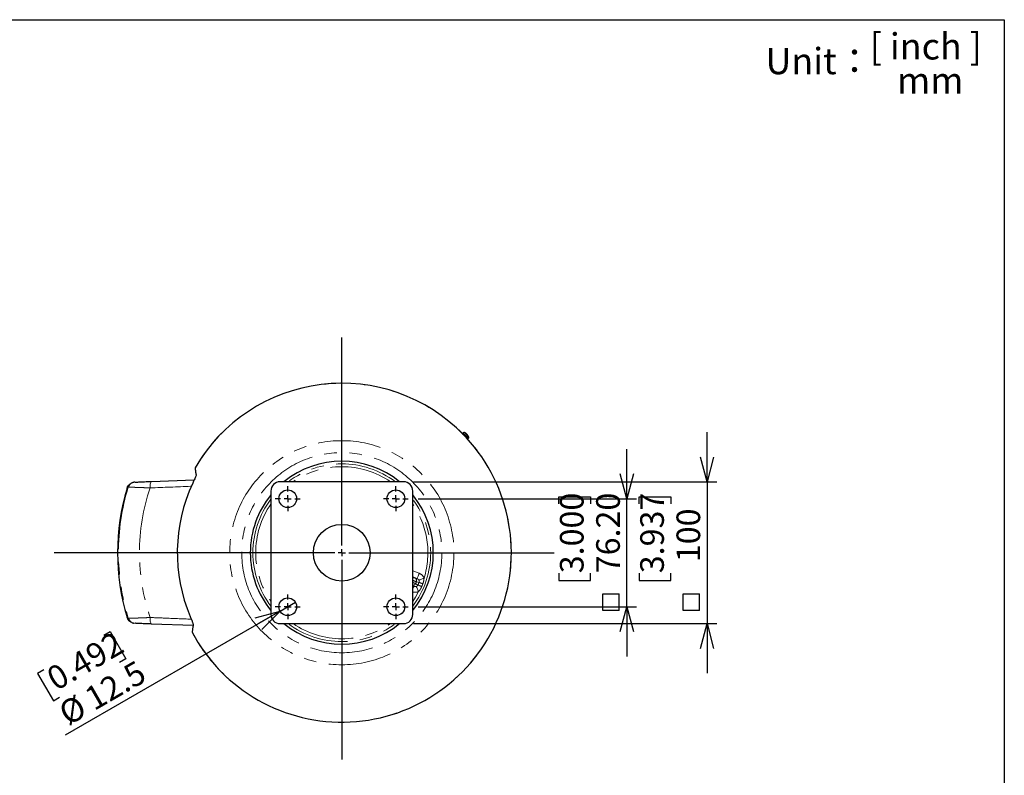
# Model space of a CAD drawing. Units: millimetres. Extents: x 104 to 1004, y 44 to 1434.
# Drawn here: x 508 to 1004, y 1054 to 1434 of the extents above; entities that cross this region are included whole.
import ezdxf

# ---------------------------------------------------------------- set-up
doc = ezdxf.new("R2010")
doc.units = ezdxf.units.MM
doc.header["$LTSCALE"] = 5
doc.linetypes.add('PHANTOM', pattern=[12.7, 6.35, -1.27, 1.27, -1.27, 1.27, -1.27])
doc.layers.add('WAKU', color=7, linetype='Continuous')
doc.styles.add('SLDTEXTSTYLE0', font='TXT', dxfattribs={"width": 0.7, "bigfont": 'bigfont'})
doc.styles.add('SLDTEXTSTYLE1', font='TXT', dxfattribs={"width": 0.65, "bigfont": 'bigfont'})
doc.dimstyles.new('SLDDIMSTYLE4', dxfattribs={"dimtxt": 13.642578, "dimasz": 12.5, "dimexe": 0, "dimexo": 0.0625, "dimgap": 3.410645, "dimtad": 3, "dimlfac": 1.4, "dimrnd": 1e-09, "dimzin": 4, "dimdsep": 46, "dimtxsty": 'SLDTEXTSTYLE0', "dimblk1": 'OPEN30', "dimblk2": 'OPEN30', "dimsah": 1, "dimcen": 0.09, "dimadec": 0, "dimazin": 1, "dimtfac": 1, "dimtmove": 0, "dimatfit": 0, "dimldrblk": 'OPEN30', "dimfxl": 1, "dimfrac": 2, "dimtolj": 1, "dimtzin": 12, "dimarcsym": 0})
doc.dimstyles.new('SLDDIMSTYLE5', dxfattribs={"dimtxt": 13.642578, "dimasz": 12.5, "dimexe": 0, "dimexo": 0.0625, "dimgap": 3.410645, "dimtad": 3, "dimlfac": 1.4, "dimrnd": 1e-09, "dimzin": 12, "dimdsep": 46, "dimtxsty": 'SLDTEXTSTYLE0', "dimblk1": 'OPEN30', "dimblk2": 'OPEN30', "dimsah": 1, "dimcen": 0.09, "dimadec": 0, "dimazin": 3, "dimtfac": 1, "dimtmove": 0, "dimatfit": 0, "dimldrblk": 'OPEN30', "dimfxl": 1, "dimfrac": 2, "dimtolj": 1, "dimtzin": 12, "dimarcsym": 0})
doc.dimstyles.new('SLDDIMSTYLE6', dxfattribs={"dimtxt": 13.642578, "dimasz": 12.5, "dimexe": 0, "dimexo": 0.0625, "dimgap": 3.410645, "dimtad": 3, "dimdec": 1, "dimlfac": 1.4, "dimrnd": 1e-09, "dimzin": 12, "dimdsep": 46, "dimtxsty": 'SLDTEXTSTYLE0', "dimblk1": 'NONE', "dimblk2": 'OPEN30', "dimsah": 1, "dimcen": 0, "dimadec": 0, "dimazin": 3, "dimtfac": 1, "dimtdec": 1, "dimtmove": 0, "dimatfit": 3, "dimldrblk": 'NONE', "dimfxl": 1, "dimfrac": 2, "dimtolj": 1, "dimtzin": 12, "dimarcsym": 0})

# ---------------------------------------------------------------- blocks, each defined once
blk = doc.blocks.new('_Open30')
at = {"color": 0, "linetype": 'ByBlock', "lineweight": -2}
for p, q in [((-1, 0.267949), (0, 0)), ((0, 0), (-1, -0.267949)), ((0, 0), (-1, 0))]:
    blk.add_line(p, q, dxfattribs=at)
blk = doc.blocks.new('SW_SYMBOL_MOD_BOX')
at = {"layer": 'WAKU', "color": 0}
for p, q in [((1000, 1000), (1000, 4000)), ((1000, 4000), (4000, 4000)), ((4000, 4000), (4000, 1000)), ((1000, 1000), (4000, 1000))]:
    blk.add_line(p, q, dxfattribs=at)
blk = doc.blocks.new('_D_6')
at = {"layer": 'WAKU'}
for p, q in [((813.53, 1192.93), (813.53, 1217.93)), ((708.58, 1192.93), (818.53, 1192.93)), ((779.39, 1190.35), (779.39, 1193.93)), ((779.39, 1193.93), (795.27, 1193.93)), ((795.27, 1193.93), (795.27, 1190.35)), ((813.53, 1138.51), (813.53, 1192.93)), ((779.39, 1155.38), (779.39, 1151.8)), ((795.27, 1151.8), (795.27, 1155.38)), ((779.39, 1151.8), (795.27, 1151.8)), ((708.58, 1138.51), (818.53, 1138.51)), ((813.53, 1138.51), (813.53, 1113.51))]:
    blk.add_line(p, q, dxfattribs=at)
at = {"layer": 'WAKU', "xscale": 12.5, "yscale": 12.5}
for p, rotation in [((813.53, 1192.93, -50.45), 270), ((813.53, 1138.51, -50.45), 90)]:
    blk.add_blockref('_Open30', p, dxfattribs=dict(at, rotation=rotation))
at = {"layer": 'WAKU', "xscale": 0.0027709091, "yscale": 0.0027709091, "zscale": 0.0027709091, "rotation": 90}
blk.add_blockref('SW_SYMBOL_MOD_BOX', (812.56, 1133.93), dxfattribs=at)
at = {"layer": 'WAKU', "char_height": 11.906, "attachment_point": 1, "rotation": 90, "style": 'SLDTEXTSTYLE0'}
for s, insert in [('3.000', (779.92, 1155.38)), ('76.20', (798.18, 1155.38))]:
    blk.add_mtext(s, dxfattribs=dict(at, insert=insert))
blk = doc.blocks.new('_D_7')
at = {"layer": 'WAKU'}
for p, q in [((853.96, 1201.43), (853.96, 1226.43)), ((706.19, 1201.43), (858.96, 1201.43)), ((853.96, 1201.43), (853.96, 1130.01)), ((819.82, 1190.35), (819.82, 1193.93)), ((819.82, 1193.93), (835.7, 1193.93)), ((835.7, 1193.93), (835.7, 1190.35)), ((819.82, 1155.38), (819.82, 1151.8)), ((835.7, 1151.8), (835.7, 1155.38)), ((819.82, 1151.8), (835.7, 1151.8)), ((706.19, 1130.01), (858.96, 1130.01)), ((853.96, 1130.01), (853.96, 1105.01))]:
    blk.add_line(p, q, dxfattribs=at)
at = {"layer": 'WAKU', "xscale": 12.5, "yscale": 12.5}
for p, rotation in [((853.96, 1201.43, -50.45), 270), ((853.96, 1130.01, -50.45), 90)]:
    blk.add_blockref('_Open30', p, dxfattribs=dict(at, rotation=rotation))
at = {"layer": 'WAKU', "xscale": 0.0027709091, "yscale": 0.0027709091, "zscale": 0.0027709091, "rotation": 90}
blk.add_blockref('SW_SYMBOL_MOD_BOX', (852.98, 1133.93), dxfattribs=at)
at = {"layer": 'WAKU', "char_height": 11.906, "attachment_point": 1, "rotation": 90, "style": 'SLDTEXTSTYLE0'}
for s, insert in [('3.937', (820.35, 1155.38)), ('100', (838.61, 1160.96))]:
    blk.add_mtext(s, dxfattribs=dict(at, insert=insert))
blk = doc.blocks.new('_D_8')
at = {"layer": 'WAKU'}
for p, q in [((639.04, 1136.27), (646.77, 1140.74)), ((639.04, 1136.27), (530.81, 1073.79)), ((550.35, 1124.19), (553.45, 1125.98)), ((553.45, 1125.98), (561.39, 1112.23)), ((561.39, 1112.23), (558.29, 1110.44)), ((520.07, 1106.7), (516.97, 1104.91)), ((516.97, 1104.91), (524.91, 1091.16)), ((524.91, 1091.16), (528.01, 1092.95))]:
    blk.add_line(p, q, dxfattribs=at)
at = {"layer": 'WAKU', "xscale": 12.5, "yscale": 12.5, "rotation": 30}
blk.add_blockref('_Open30', (639.04, 1136.27, -50.45), dxfattribs=at)
at = {"layer": 'WAKU', "char_height": 11.906, "attachment_point": 1, "rotation": 30, "style": 'SLDTEXTSTYLE0'}
for s, insert in [('0.492', (520.33, 1106.24)), ('12.5', (539.43, 1096.18)), ('%%c', (526.37, 1088.64))]:
    blk.add_mtext(s, dxfattribs=dict(at, insert=insert))
blk = doc.blocks.new('_None')
blk = doc.blocks.new('SW_CENTERMARKSYMBOL_12')
at = {"layer": 'WAKU', "color": 0}
for p, q in [((0, 3.57), (0, 108.33)), ((-3.57, 0), (-144.8, 0)), ((0, 0), (-1.79, 0)), ((0, 0), (0, 1.79)), ((0, 0), (0, -1.79)), ((0, 0), (1.79, 0)), ((3.57, 0), (106.9, 0)), ((0, -3.57), (0, -104.2))]:
    blk.add_line(p, q, dxfattribs=at)
blk = doc.blocks.new('SW_CENTERMARKSYMBOL_13')
at = {"layer": 'WAKU', "color": 0}
for p, q in [((0, 3.57), (0, 6.25)), ((-3.57, 0), (-6.25, 0)), ((0, 0), (-1.79, 0)), ((0, 0), (0, 1.79)), ((0, 0), (0, -1.79)), ((0, 0), (1.79, 0)), ((3.57, 0), (6.25, 0)), ((0, -3.57), (0, -6.25))]:
    blk.add_line(p, q, dxfattribs=at)
blk = doc.blocks.new('SW_CENTERMARKSYMBOL_14')
at = {"layer": 'WAKU', "color": 0}
for p, q in [((0, 3.57), (0, 6.25)), ((-3.57, 0), (-6.25, 0)), ((0, 0), (-1.79, 0)), ((0, 0), (0, 1.79)), ((0, 0), (0, -1.79)), ((0, 0), (1.79, 0)), ((3.57, 0), (6.25, 0)), ((0, -3.57), (0, -6.25))]:
    blk.add_line(p, q, dxfattribs=at)
blk = doc.blocks.new('SW_CENTERMARKSYMBOL_15')
at = {"layer": 'WAKU', "color": 0}
for p, q in [((0, 3.57), (0, 6.25)), ((-3.57, 0), (-6.25, 0)), ((0, 0), (-1.79, 0)), ((0, 0), (0, 1.79)), ((0, 0), (0, -1.79)), ((0, 0), (1.79, 0)), ((3.57, 0), (6.25, 0)), ((0, -3.57), (0, -6.25))]:
    blk.add_line(p, q, dxfattribs=at)
blk = doc.blocks.new('SW_CENTERMARKSYMBOL_16')
at = {"layer": 'WAKU', "color": 0}
for p, q in [((0, 3.57), (0, 6.25)), ((-3.57, 0), (-6.25, 0)), ((0, 0), (-1.79, 0)), ((0, 0), (0, 1.79)), ((0, 0), (0, -1.79)), ((0, 0), (1.79, 0)), ((3.57, 0), (6.25, 0)), ((0, -3.57), (0, -6.25))]:
    blk.add_line(p, q, dxfattribs=at)

msp = doc.modelspace()

# ---------------------------------------------------------------- linework, layer by layer
at = {"color": 7, "linetype": 'Continuous', "lineweight": 25}
for p, q in [((731.1558, 1226.0459), (730.8359, 1225.7436)), ((731.4246, 1225.1206), (731.1884, 1224.8974)), ((732.9361, 1225.5671), (732.9235, 1225.5535)), ((733.3118, 1225.1695), (733.1354, 1225.0141)), ((733.4277, 1225.0469), (733.2514, 1224.9009)), ((732.6601, 1223.3399), (732.8962, 1223.5631)), ((733.4849, 1222.94), (733.8048, 1223.2423)), ((574.3791, 1201.624), (595.8346, 1202.419)), ((701.1891, 1201.4341), (639.0463, 1201.4341)), ((634.4034, 1196.7912), (634.4034, 1134.6484)), ((705.832, 1134.6484), (705.832, 1196.7912)), ((563.2984, 1131.3719), (563.8653, 1130.9352)), ((595.3234, 1129.0395), (574.3791, 1129.8156)), ((639.0463, 1130.0055), (701.1891, 1130.0055))]:
    msp.add_line(p, q, dxfattribs=at)
at = {"color": 8, "linetype": 'PHANTOM', "lineweight": 18}
for p, q in [((705.832, 1156.6543), (709.0703, 1155.3459)), ((708.0007, 1152.6984), (705.832, 1153.5746)), ((706.8922, 1152.9738), (708.0007, 1152.6984)), ((707.2459, 1150.1469), (707.6433, 1151.1306)), ((707.2459, 1150.1469), (708.4547, 1149.4477)), ((708.9986, 1150.7938), (707.6433, 1151.1306)), ((706.4139, 1148.7709), (705.832, 1149.1074)), ((705.832, 1149.0059), (706.4139, 1148.7709))]:
    msp.add_line(p, q, dxfattribs=at)
at = {"color": 7, "linetype": 'Continuous', "lineweight": 25, "flags": 128}
for points in [[(730.8359, 1225.7436), (730.8947, 1225.6813), (731.1213, 1225.4416), (731.4881, 1225.0533), (731.9458, 1224.569), (732.4324, 1224.0539), (732.8823, 1223.5778), (733.2347, 1223.2048), (733.442, 1222.9854), (733.4849, 1222.94)], [(733.4133, 1225.035), (733.3885, 1225.0693), (733.3118, 1225.1695)], [(563.8645, 1200.5043), (563.5644, 1200.2741), (563.2974, 1200.0676)]]:
    msp.add_lwpolyline(points, dxfattribs=at)
at = {"color": 8, "linetype": 'PHANTOM', "lineweight": 18, "flags": 128}
for points in [[(733.8048, 1223.2423), (733.8015, 1223.2457), (733.6787, 1223.3758), (733.394, 1223.6771), (732.9859, 1224.109), (732.5095, 1224.6132), (732.0292, 1225.1215), (731.6098, 1225.5654), (731.3079, 1225.8848), (731.1644, 1226.0367), (731.1558, 1226.0459)], [(731.9044, 1226.1927), (731.9508, 1226.1436), (732.1446, 1225.9384), (732.461, 1225.6037), (732.8516, 1225.1902), (733.2571, 1224.7611), (733.6157, 1224.3816), (733.8728, 1224.1094), (733.9893, 1223.9862), (733.9938, 1223.9813)], [(574.3791, 1201.624), (574.2207, 1201.5625), (574.0721, 1201.38), (573.9384, 1201.0828), (573.8241, 1200.6812), (573.7333, 1200.1891), (573.669, 1199.6234), (573.6336, 1199.0036), (573.6281, 1198.351)], [(709.0703, 1155.3459), (708.8661, 1154.8404), (708.6694, 1154.3535), (708.4874, 1153.9031), (708.3268, 1153.5057), (708.1936, 1153.1759), (708.0926, 1152.9258), (708.0275, 1152.7647), (708.0007, 1152.6984)], [(711.5189, 1152.9336), (711.068, 1152.7478), (710.6302, 1152.5674), (710.2186, 1152.3978), (709.8451, 1152.2439), (709.5208, 1152.1103), (709.2551, 1152.0008), (709.0559, 1151.9187), (708.9291, 1151.8664)], [(706.4139, 1148.7709), (706.3871, 1148.7046), (706.322, 1148.5434), (706.2209, 1148.2934), (706.0877, 1147.9636), (705.9271, 1147.5662), (705.832, 1147.3306)], [(705.832, 1141.1833), (707.1747, 1143.2626), (708.7813, 1146.1577)], [(707.6596, 1148.7244), (707.7145, 1148.5987), (707.8008, 1148.4013), (707.9159, 1148.138), (708.0563, 1147.8166), (708.2181, 1147.4464), (708.3964, 1147.0384), (708.586, 1146.6046), (708.7813, 1146.1577)], [(573.6281, 1133.0885), (573.6336, 1132.436), (573.669, 1131.8162), (573.7333, 1131.2505), (573.8241, 1130.7583), (573.9384, 1130.3568), (574.0721, 1130.0596), (574.2207, 1129.8771), (574.3791, 1129.8156)]]:
    msp.add_lwpolyline(points, dxfattribs=at)
at = {"color": 8, "linetype": 'PHANTOM', "lineweight": 18}
for radius in [56.4371, 50.3835]:
    msp.add_circle((670.1177, 1165.7198), radius, dxfattribs=at)
at = {"color": 7, "linetype": 'Continuous', "lineweight": 25}
for centre, radius in [((642.9034, 1192.9341), 4.4643), ((697.332, 1192.9341), 4.4643), ((670.1177, 1165.7198), 14.2857), ((642.9034, 1138.5055), 4.4643), ((697.332, 1138.5055), 4.4643)]:
    msp.add_circle(centre, radius, dxfattribs=at)
at = {"color": 8, "linetype": 'PHANTOM', "lineweight": 18}
for centre, radius, start, end in [((670.1177, 1165.7198), 85.3453, 44.095494, 149.906375), ((670.1177, 1165.7198), 85.3453, 207.969367, 42.656869), ((670.1177, 1165.7198), 44.7541, 52.940583, 127.059417), ((670.1177, 1165.7198), 43.3307, 55.510085, 124.489915), ((670.1177, 1165.7198), 112.4457, 162.934997, 197.065003), ((732.1081, 984.3854), 273.2464, 128.335533, 128.487195), ((670.1177, 1165.7198), 101.8579, 161.315277, 198.684723), ((670.1177, 1165.7198), 44.7541, 142.940583, 180), ((670.1177, 1165.7198), 43.3307, 145.510085, 214.489915), ((670.1177, 1165.7198), 44.7541, 322.940583, 37.059417), ((670.1177, 1165.7198), 43.3307, 342.837462, 34.489915), ((670.1177, 1165.7198), 44.7541, 180, 217.059417), ((705.9126, 1150.6881), 1.4389, 266.786584, 337.907323), ((706.3275, 1151.6691), 1.4217, 337.740728, 66.597176), ((779.9854, 1320.9055), 184.3288, 247.349457, 247.985788), ((641.3133, 977.6788), 184.4249, 68.014349, 68.650349), ((732.9434, 1348.1076), 274.5909, 231.513176, 231.664096), ((670.1177, 1165.7198), 44.7541, 232.940583, 307.059417), ((670.1177, 1165.7198), 43.3307, 235.510085, 304.489915)]:
    msp.add_arc(centre, radius, start, end, dxfattribs=at)
at = {"color": 7, "linetype": 'Continuous', "lineweight": 25}
for centre, radius, start, end in [((670.1177, 1165.7198), 85.3456, 44.095492, 149.905397), ((731.6463, 1225.5267), 0.7143, 68.824695, 133.376182), ((730.6256, 1222.8916), 3.5402, 58.972999, 68.824695), ((731.9404, 1225.8554), 0.2977, 27.651139, 59.104099), ((730.7873, 1223.1609), 3.2261, 48.233752, 66.119119), ((730.8582, 1222.9857), 3.2952, 48.259405, 65.892751), ((732.4643, 1225.184), 0.6429, 348.17195, 23.903519), ((731.0527, 1222.7641), 3.066, 38.48289, 48.26915), ((733.0671, 1224.7436), 0.4912, 60.12663, 85.690189), ((732.9147, 1224.8244), 0.5592, 344.191577, 23.449962), ((730.9057, 1223.0392), 3.2236, 27.77919, 38.522278), ((730.6256, 1222.8916), 3.5402, 17.927669, 27.779365), ((670.1177, 1165.7198), 85.3456, 207.970651, 42.656872), ((733.3142, 1223.7615), 0.7143, 313.376182, 17.927669), ((670.1177, 1165.7198), 46.0714, 50.822606, 129.177394), ((565.4758, 1197.2388), 3.5714, 123.469583, 163.237281), ((566.0364, 1197.6702), 3.5707, 127.471311, 162.941804), ((670.1177, 1165.7198), 82.8152, 155.021995, 202.853747), ((639.0463, 1196.7912), 4.6429, 90, 180), ((701.1891, 1196.7912), 4.6429, 0, 90), ((670.1177, 1165.7198), 112.8571, 163.237531, 196.762469), ((670.1177, 1165.7198), 46.0714, 140.822606, 180), ((670.1177, 1165.7198), 46.0714, 320.822606, 39.177394), ((670.1177, 1165.7198), 46.0714, 180, 219.177394), ((565.4758, 1134.2008), 3.5714, 196.762719, 237.340521), ((566.0296, 1133.7646), 3.5628, 197.017538, 232.594065), ((639.0463, 1134.6484), 4.6429, 180, 270), ((701.1891, 1134.6484), 4.6429, 270, 0), ((670.1177, 1165.7198), 46.0714, 230.822606, 309.177394)]:
    msp.add_arc(centre, radius, start, end, dxfattribs=at)
at = {"color": 8, "linetype": 'PHANTOM', "lineweight": 18}
for centre, major_axis, ratio, start_param, end_param in [((707.4296, 1151.3836), (4.2867, -1.0652), 0.97025359, 0.62006452, 1.42613361), ((703.6887, 1154.3004), (3.3114, -1.3379), 0.03492077, 5.43037112, 6.04097826), ((703.1539, 1152.9767), (4.6359, -1.873), 0.02494341, 5.33831447, 6.04097826), ((702.7341, 1151.9376), (4.6359, -1.873), 0.02494341, 0.24220705, 0.84907996), ((707.4296, 1151.3836), (1.5964, -0.3967), 0.86845662, 0.62006452, 1.42613361), ((706.9164, 1150.1133), (3.8236, -2.2116), 0.97025359, 4.97387076, 5.66312078), ((706.9164, 1150.1133), (1.4239, -0.8236), 0.86845662, 4.8570517, 5.66312078)]:
    msp.add_ellipse(centre, major_axis=major_axis, ratio=ratio, start_param=start_param, end_param=end_param, dxfattribs=at)
at = {"color": 7, "linetype": 'Continuous', "lineweight": 25}
for points, knots in [([(596.7756, 1204.9283), (596.774, 1204.85), (596.7707, 1204.6935), (596.5086, 1203.9759), (596.0868, 1202.9733), (595.5743, 1201.8266), (595.2074, 1201.0342), (595.0482, 1200.6902)], [0, 0, 0, 0, 0.19947774, 0.39875373, 0.60403031, 0.82813962, 1, 1, 1, 1]), ([(596.2763, 1208.5132), (596.3479, 1207.9159), (596.4554, 1207.02), (596.5943, 1205.8255), (596.7152, 1205.2274), (596.7756, 1204.9283)], [0, 0, 0, 0, 0.49999706, 0.74999676, 1, 1, 1, 1]), ([(562.056, 1198.2683), (562.2045, 1198.6478), (562.4785, 1199.3477), (563.0526, 1199.8288), (563.3155, 1200.0491)], [0, 0, 0, 0, 0.54214238, 1, 1, 1, 1]), ([(565.9215, 1201.2501), (565.8922, 1201.2479), (565.8031, 1201.2411), (565.6785, 1201.2284), (565.4523, 1201.1976), (565.1341, 1201.1319), (564.6977, 1200.9964), (564.1429, 1200.7171), (563.7046, 1200.4203), (563.5042, 1200.1769), (563.4747, 1200.141)], [0, 0, 0, 0, 0.08625002, 0.26277565, 0.36938494, 0.45776478, 0.58218979, 0.74605332, 0.96264461, 1, 1, 1, 1]), ([(566.1685, 1201.263), (566.2039, 1201.267), (566.3088, 1201.2788), (566.9532, 1201.314), (567.9238, 1201.3622), (569.2252, 1201.4202), (570.772, 1201.4848), (572.5024, 1201.5535), (573.7535, 1201.6005), (574.3791, 1201.624)], [0, 0, 0, 0, 0.07587786, 0.22508331, 0.37432422, 0.53089462, 0.6875164, 0.84373869, 1, 1, 1, 1]), ([(563.3116, 1131.3939), (563.2566, 1131.4255), (562.8543, 1131.6563), (562.4002, 1132.2916), (562.1556, 1132.9167), (562.056, 1133.1713)], [0, 0, 0, 0, 0.08577309, 0.62767753, 1, 1, 1, 1]), ([(563.4491, 1131.3288), (563.5353, 1131.2351), (563.7529, 1130.9984), (564.161, 1130.7172), (564.6106, 1130.4837), (565.0063, 1130.3433), (565.3099, 1130.2694), (565.5098, 1130.2343), (565.6685, 1130.2127), (565.7442, 1130.2051), (565.7918, 1130.2004)], [0, 0, 0, 0, 0.11580485, 0.29248347, 0.44841112, 0.57971309, 0.68235895, 0.7628507, 0.8508985, 1, 1, 1, 1]), ([(574.3791, 1129.8156), (573.7694, 1129.8384), (572.5501, 1129.8842), (570.8999, 1129.9496), (569.4447, 1130.01), (568.2222, 1130.0639), (567.228, 1130.1112), (566.508, 1130.1502), (566.1123, 1130.1749), (566.0521, 1130.1833), (566.0402, 1130.185)], [0, 0, 0, 0, 0.14679378, 0.29355387, 0.430137, 0.56668629, 0.70007519, 0.83343684, 0.96696657, 1, 1, 1, 1]), ([(593.8035, 1133.556), (594.0192, 1133.0396), (594.4509, 1132.0056), (594.9886, 1130.6414), (595.3235, 1129.6815), (595.3957, 1129.3267), (595.3759, 1129.2667), (595.3726, 1129.2568)], [0, 0, 0, 0, 0.25327752, 0.50709555, 0.74467411, 0.95760388, 1, 1, 1, 1]), ([(595.3726, 1129.2568), (595.3012, 1128.9602), (595.1583, 1128.367), (594.9752, 1127.1785), (594.8346, 1126.2871), (594.7408, 1125.6929)], [0, 0, 0, 0, 0.24997046, 0.49997507, 1, 1, 1, 1])]:
    msp.add_open_spline(points, degree=3, knots=knots, dxfattribs=at)
at = {"color": 8, "linetype": 'PHANTOM', "lineweight": 18}
for points, knots in [([(573.6281, 1198.351), (572.8605, 1198.3864), (572.1182, 1198.4191), (570.6825, 1198.4799), (569.9892, 1198.5079), (568.9877, 1198.5467), (568.6604, 1198.5591), (568.031, 1198.5823), (567.7272, 1198.5932), (566.8485, 1198.6239), (566.3058, 1198.6418), (565.5589, 1198.665), (565.3201, 1198.6721), (564.8719, 1198.685), (564.6628, 1198.6907), (564.0792, 1198.7059), (563.7485, 1198.7134), (563.3416, 1198.7209), (563.2207, 1198.7227), (563.0108, 1198.7251), (562.9227, 1198.7257), (562.7084, 1198.7255), (562.6316, 1198.7229), (562.6227, 1198.7177)], [0, 0, 0, 0, 0.125, 0.125, 0.25, 0.25, 0.3125, 0.3125, 0.375, 0.375, 0.5, 0.5, 0.5625, 0.5625, 0.625, 0.625, 0.75, 0.75, 0.8125, 0.8125, 0.875, 0.875, 1, 1, 1, 1]), ([(594.4512, 1199.1999), (594.3081, 1199.1939), (587.3555, 1198.9038), (580.4205, 1198.6245), (573.6281, 1198.351)], [0, 0, 0, 0, 0.02057603, 1, 1, 1, 1]), ([(708.4547, 1149.4477), (708.5452, 1149.6721), (708.7261, 1150.121), (708.9077, 1150.5695), (708.9986, 1150.7938)], [0, 0, 0, 0, 0.49999953, 1, 1, 1, 1]), ([(708.9986, 1150.7938), (709.0284, 1150.8813), (709.0783, 1151.0275), (709.094, 1151.3375), (709.0424, 1151.6079), (708.9545, 1151.8084), (708.9291, 1151.8664)], [0, 0, 0, 0, 0.24011682, 0.40097279, 0.82679461, 1, 1, 1, 1]), ([(710.8922, 1150.0159), (710.8047, 1149.7945), (710.6299, 1149.3518), (710.4481, 1148.9118), (710.3572, 1148.6919)], [0, 0, 0, 0, 0.50000023, 1, 1, 1, 1]), ([(711.5189, 1152.9336), (711.5111, 1152.7837), (711.4821, 1152.2265), (711.315, 1151.2359), (711.0367, 1150.433), (710.8922, 1150.0159)], [0, 0, 0, 0, 0.15027584, 0.55857297, 1, 1, 1, 1]), ([(707.6596, 1148.7244), (707.8117, 1148.7943), (708.0554, 1148.9062), (708.2884, 1149.1443), (708.4005, 1149.3184), (708.4394, 1149.4112), (708.4547, 1149.4477)], [0, 0, 0, 0, 0.45976662, 0.73628712, 0.89617394, 1, 1, 1, 1]), ([(710.3572, 1148.6919), (710.3111, 1148.5847), (710.0814, 1148.0512), (709.6048, 1147.1657), (709.0459, 1146.4816), (708.7813, 1146.1577)], [0, 0, 0, 0, 0.11682003, 0.58179439, 1, 1, 1, 1]), ([(562.6227, 1132.7219), (562.6316, 1132.7167), (562.7083, 1132.7141), (562.9912, 1132.7138), (563.1981, 1132.7161), (563.7439, 1132.7261), (564.0761, 1132.7336), (564.6588, 1132.7488), (564.8672, 1132.7545), (565.3125, 1132.7673), (565.5503, 1132.7743), (566.3011, 1132.7976), (566.8459, 1132.8156), (567.7261, 1132.8464), (568.0301, 1132.8573), (568.6593, 1132.8805), (568.9859, 1132.8928), (569.9883, 1132.9316), (570.6822, 1132.9597), (572.1184, 1133.0205), (572.8608, 1133.0532), (573.6281, 1133.0885)], [0, 0, 0, 0, 0.125, 0.125, 0.25, 0.25, 0.375, 0.375, 0.4375, 0.4375, 0.5, 0.5, 0.625, 0.625, 0.6875, 0.6875, 0.75, 0.75, 0.875, 0.875, 1, 1, 1, 1]), ([(573.6281, 1133.0885), (575.9361, 1132.9958), (582.8342, 1132.7186), (589.7477, 1132.4317), (594.348, 1132.2408)], [0, 0, 0, 0, 0.33458627, 1, 1, 1, 1])]:
    msp.add_open_spline(points, degree=3, knots=knots, dxfattribs=at)
at = {"layer": 'WAKU', "lineweight": 25}
for p, q in [((103.6213, 1434.1914), (1003.6213, 1434.1914)), ((1003.6213, 1434.1914), (1003.6213, 44.1914))]:
    msp.add_line(p, q, dxfattribs=at)

# ---------------------------------------------------------------- block references
at = {"layer": 'WAKU'}
for name, p in [('SW_CENTERMARKSYMBOL_12', (670.1177, 1165.7198)), ('SW_CENTERMARKSYMBOL_14', (642.9034, 1192.9341)), ('SW_CENTERMARKSYMBOL_15', (697.332, 1192.9341)), ('SW_CENTERMARKSYMBOL_13', (642.9034, 1138.5055)), ('SW_CENTERMARKSYMBOL_16', (697.332, 1138.5055))]:
    msp.add_blockref(name, p, dxfattribs=at)

# ---------------------------------------------------------------- texts
at = {"layer": 'WAKU', "char_height": 13.22917, "attachment_point": 2}
for s, insert, style in [('[ inch ]', (964.0943, 1427.3719), 'SLDTEXTSTYLE1'), ('Unit：', (910.3206, 1419.9623), 'SLDTEXTSTYLE0'), ('mm', (966.338, 1410.1896), 'SLDTEXTSTYLE0')]:
    msp.add_mtext(s, dxfattribs=dict(at, insert=insert, style=style))

# ---------------------------------------------------------------- dimensions: what is measured, and where the dimension line sits
at = {"layer": 'WAKU'}
for base, p1, p2, dimstyle, picture, middle in [((853.9589, 1130.0055), (701.1891, 1201.4341), (701.1891, 1130.0055), 'SLDDIMSTYLE5', '_D_7', (853.9589, 1165.7198)), ((813.5311, 1192.9341), (703.582, 1138.5055), (703.582, 1192.9341), 'SLDDIMSTYLE4', '_D_6', (813.5311, 1165.7198))]:
    dim = msp.add_linear_dim(base=base, p1=p1, p2=p2, angle=90, text='{\\fGDT;o}<>', dimstyle=dimstyle, dxfattribs=at)
    dim.commit()
    dim.dimension.update_dxf_attribs({"geometry": picture, "text_midpoint": middle, "dimtype": 160})
dim = msp.add_diameter_dim_2p(p1=(646.7696, 1140.7376), p2=(639.0372, 1136.2734), dimstyle='SLDDIMSTYLE6', dxfattribs=at)
dim.commit()
dim.dimension.update_dxf_attribs({"geometry": '_D_8', "text_midpoint": (550.8202, 1085.3412), "dimtype": 163})

doc.saveas('drawing.dxf')
